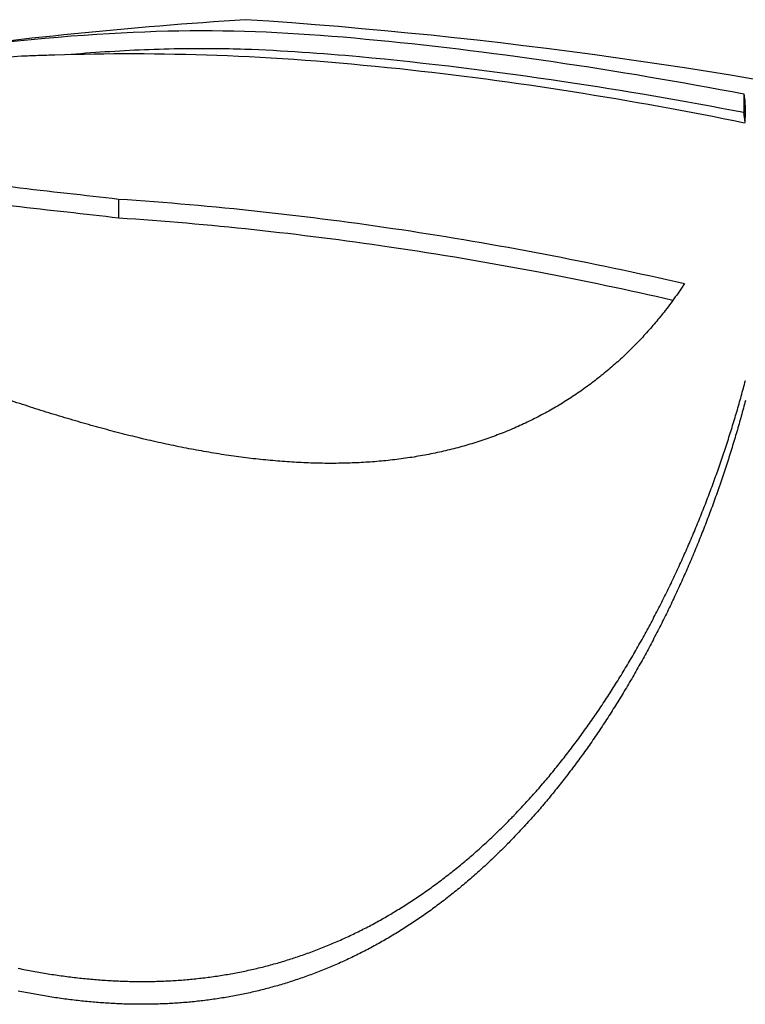
# Model space of a CAD drawing. Extents: x 759 to 2224, y 131 to 1366.
# Drawn here: x 2087 to 2091, y 1136 to 1142 of the extents above; entities that cross this region are included whole.
import ezdxf

# ---------------------------------------------------------------- set-up
doc = ezdxf.new("R2010")
doc.units = 0
doc.layers.get('0').update_dxf_attribs({"linetype": 'CONTINUOUS'})
doc.layers.add('PV-12C6', color=7, linetype='CONTINUOUS')

# ---------------------------------------------------------------- blocks, each defined once
blk = doc.blocks.new('A$Cf60ee67a')
at = {"layer": 'PV-12C6'}
for p, q in [((1332.002, 877.8367), (1332.002, 877.735)), ((1328.6043, 877.2651), (1328.6043, 877.1612))]:
    blk.add_line(p, q, dxfattribs=at)
for centre, start, end in [((1331.0971, 850.8578), 93.76635, 97.66204), ((1327.4919, 850.8578), 69.361, 86.23365)]:
    blk.add_arc(centre, 27.4417, start, end, dxfattribs=at)
for points, knots in [([(1327.8949, 878.1091), (1328.7584, 878.2027), (1329.2757, 878.1978), (1330.6073, 878.0739), (1331.3164, 877.9687), (1332.002, 877.8367)], [-0.4487062, -0.4487062, -0.4487062, -0.4487062, -0.2219978, -0.2219978, 0, 0, 0, 0]), ([(1328.0764, 878.0413), (1327.8543, 878.028), (1327.6793, 878.0125), (1327.4392, 877.983), (1327.325, 877.9677), (1327.0995, 877.9274), (1327.0016, 877.9073), (1326.8278, 877.8624), (1326.7634, 877.8399), (1326.6812, 877.8001), (1326.6236, 877.7676), (1326.6325, 877.6768), (1326.7168, 877.6317), (1326.8864, 877.5663), (1326.97, 877.5402), (1327.1493, 877.4907), (1327.2691, 877.4595), (1327.8332, 877.3412), (1328.242, 877.3092), (1328.6043, 877.2651)], [-0.9064588, -0.9064588, -0.9064588, -0.9064588, -0.6362065, -0.6362065, -0.5240354, -0.5240354, -0.447068, -0.447068, -0.3655655, -0.3655655, -0.2986896, -0.2986896, -0.2223653, -0.2223653, -0.1707671, -0.1707671, -0.1251005, -0.1251005, 0, 0, 0, 0]), ([(1328.2574, 878.0473), (1328.2289, 878.0467), (1328.1996, 878.046), (1328.1354, 878.0439), (1328.1053, 878.0426), (1328.0764, 878.0413)], [-0.01833906, -0.01833906, -0.01833906, -0.01833906, -0.00926748, -0.00926748, 0, 0, 0, 0]), ([(1332.0064, 877.6784), (1331.3894, 877.804), (1330.7537, 877.9062), (1329.4183, 878.048), (1328.8229, 878.0661), (1328.2574, 878.0473)], [-0.3373671, -0.3373671, -0.3373671, -0.3373671, -0.1802827, -0.1802827, 0, 0, 0, 0]), ([(1332.002, 877.735), (1331.677, 877.7978), (1331.3498, 877.8539), (1330.6562, 877.9574), (1330.2754, 878.0049), (1329.7112, 878.0563), (1329.495, 878.0719), (1329.178, 878.0823), (1329.0706, 878.0835), (1328.816, 878.0802), (1328.6726, 878.0738), (1328.4616, 878.0602), (1328.3916, 878.055), (1328.3212, 878.0493)], [0, 0, 0, 0, 0.1052495, 0.1052495, 0.2235327, 0.2235327, 0.2892854, 0.2892854, 0.3242102, 0.3242102, 0.3698894, 0.3698894, 0.392082, 0.392082, 0.392082, 0.392082]), ([(1328.6043, 877.1612), (1328.242, 877.2054), (1327.8329, 877.2376), (1327.2703, 877.3561), (1327.1519, 877.387), (1326.9667, 877.4382), (1326.878, 877.4661), (1326.7037, 877.5354), (1326.6275, 877.5797), (1326.6275, 877.6274)], [0, 0, 0, 0, 0.1250967, 0.1250967, 0.17017, 0.17017, 0.2250077, 0.2250077, 0.304611, 0.304611, 0.304611, 0.304611]), ([(1328.6043, 877.2651), (1329.119, 877.2312), (1329.6315, 877.1752), (1330.6574, 877.0212), (1331.1706, 876.9228), (1331.6793, 876.8052)], [-0.3300596, -0.3300596, -0.3300596, -0.3300596, -0.1658833, -0.1658833, 0, 0, 0, 0]), ([(1331.6162, 876.7139), (1331.3745, 876.7692), (1331.1318, 876.8202), (1330.6179, 876.9181), (1330.3463, 876.9641), (1329.5861, 877.0759), (1329.0962, 877.1286), (1328.6043, 877.1612)], [0.0068587, 0.0068587, 0.0068587, 0.0068587, 0.0856404, 0.0856404, 0.1732281, 0.1732281, 0.3301614, 0.3301614, 0.3301614, 0.3301614]), ([(1328.7654, 875.9547), (1328.7552, 875.9571), (1328.7451, 875.9595), (1328.7265, 875.9639), (1328.718, 875.9659), (1328.7095, 875.9679)], [6.934497863, 6.934497863, 6.934497863, 6.934497863, 6.937812173, 6.937812173, 6.940591552, 6.940591552, 6.940591552, 6.940591552]), ([(1330.7363, 873.8961), (1330.742, 873.902), (1330.7476, 873.9079), (1330.7574, 873.918), (1330.7615, 873.9222), (1330.7656, 873.9265)], [6.356001831, 6.356001831, 6.356001831, 6.356001831, 6.359480362, 6.359480362, 6.362002112, 6.362002112, 6.362002112, 6.362002112]), ([(1330.7363, 873.7769), (1330.7284, 873.7689), (1330.7206, 873.7609), (1330.7107, 873.7509), (1330.7088, 873.7489), (1330.7068, 873.7468)], [8.372287415, 8.372287415, 8.372287415, 8.372287415, 8.377021753, 8.377021753, 8.378218726, 8.378218726, 8.378218726, 8.378218726]), ([(1330.0697, 873.3689), (1330.0786, 873.3742), (1330.0875, 873.3795), (1330.0988, 873.3862), (1330.1011, 873.3876), (1330.1035, 873.389)], [6.178606847, 6.178606847, 6.178606847, 6.178606847, 6.182555363, 6.182555363, 6.183591479, 6.183591479, 6.183591479, 6.183591479])]:
    blk.add_open_spline(points, degree=3, knots=knots, dxfattribs=at)
for points in [[(1332.002, 877.8367), (1332.0024, 877.8343), (1332.0028, 877.8319), (1332.0032, 877.8295)], [(1332.0032, 877.8295), (1332.004, 877.8238), (1332.0048, 877.8179), (1332.0056, 877.8118)], [(1332.0056, 877.8118), (1332.0062, 877.8058), (1332.0068, 877.7996), (1332.0074, 877.7932)], [(1332.0074, 877.7932), (1332.0078, 877.7869), (1332.0082, 877.7803), (1332.0085, 877.7736)], [(1332.0085, 877.7736), (1332.0087, 877.767), (1332.0089, 877.7602), (1332.0091, 877.7532)], [(1332.0032, 877.7277), (1332.0028, 877.7302), (1332.0024, 877.7326), (1332.002, 877.735)], [(1332.0056, 877.71), (1332.0048, 877.7161), (1332.004, 877.722), (1332.0032, 877.7277)], [(1332.0091, 877.732), (1332.0089, 877.7249), (1332.0087, 877.7176), (1332.0084, 877.7101)], [(1332.0091, 877.7532), (1332.0091, 877.7463), (1332.0091, 877.7393), (1332.0091, 877.732)], [(1332.0074, 877.6913), (1332.0068, 877.6977), (1332.0062, 877.704), (1332.0056, 877.71)], [(1332.0072, 877.6875), (1332.007, 877.6844), (1332.0067, 877.6814), (1332.0064, 877.6784)], [(1332.0084, 877.7101), (1332.008, 877.7027), (1332.0076, 877.6952), (1332.0072, 877.6875)], [(1332.0074, 877.6909), (1332.0074, 877.691), (1332.0074, 877.6912), (1332.0074, 877.6913)], [(1331.6669, 876.7861), (1331.657, 876.7719), (1331.6471, 876.7575), (1331.6373, 876.743)], [(1331.6793, 876.8052), (1331.6751, 876.7988), (1331.671, 876.7925), (1331.6669, 876.7861)], [(1331.6065, 876.7005), (1331.5959, 876.6867), (1331.5853, 876.6727), (1331.5747, 876.6586)], [(1331.6373, 876.743), (1331.627, 876.729), (1331.6168, 876.7148), (1331.6065, 876.7005)], [(1331.5747, 876.6586), (1331.5661, 876.6477), (1331.5574, 876.6368), (1331.5487, 876.6258)], [(1331.522, 876.5935), (1331.5129, 876.5829), (1331.5038, 876.5723), (1331.4947, 876.5616)], [(1331.5487, 876.6258), (1331.5398, 876.6151), (1331.5309, 876.6043), (1331.522, 876.5935)], [(1331.4947, 876.5616), (1331.4853, 876.5511), (1331.476, 876.5407), (1331.4666, 876.5301)], [(1331.4379, 876.4992), (1331.4281, 876.4891), (1331.4183, 876.4789), (1331.4086, 876.4687)], [(1331.4666, 876.5301), (1331.4571, 876.5199), (1331.4475, 876.5095), (1331.4379, 876.4992)], [(1331.3785, 876.4388), (1331.3683, 876.4291), (1331.3581, 876.4193), (1331.3479, 876.4095)], [(1331.4086, 876.4687), (1331.3985, 876.4588), (1331.3885, 876.4488), (1331.3785, 876.4388)], [(1331.3166, 876.3807), (1331.3059, 876.3713), (1331.2953, 876.3619), (1331.2846, 876.3525)], [(1331.3479, 876.4095), (1331.3374, 876.3999), (1331.327, 876.3903), (1331.3166, 876.3807)], [(1331.2521, 876.3249), (1331.241, 876.316), (1331.2299, 876.307), (1331.2189, 876.298)], [(1331.2846, 876.3525), (1331.2738, 876.3433), (1331.2629, 876.3341), (1331.2521, 876.3249)], [(1331.1851, 876.2716), (1331.1736, 876.2631), (1331.1622, 876.2546), (1331.1507, 876.246)], [(1331.2189, 876.298), (1331.2076, 876.2892), (1331.1964, 876.2804), (1331.1851, 876.2716)], [(1331.9995, 876.2358), (1332.0032, 876.25), (1332.0069, 876.2641), (1332.0106, 876.2781)], [(1331.1158, 876.221), (1331.1039, 876.2129), (1331.092, 876.2048), (1331.0802, 876.1967)], [(1331.1507, 876.246), (1331.1391, 876.2377), (1331.1274, 876.2294), (1331.1158, 876.221)], [(1331.9879, 876.1935), (1331.9917, 876.2077), (1331.9956, 876.2218), (1331.9995, 876.2358)], [(1328.0816, 876.148), (1328.0622, 876.1544), (1328.0429, 876.1608), (1328.0235, 876.1671)], [(1331.044, 876.1731), (1331.0318, 876.1655), (1331.0195, 876.1579), (1331.0073, 876.1502)], [(1331.0802, 876.1967), (1331.0681, 876.1889), (1331.0561, 876.181), (1331.044, 876.1731)], [(1331.976, 876.151), (1331.9799, 876.1653), (1331.9839, 876.1794), (1331.9879, 876.1935)], [(1332.0106, 876.1701), (1332.0069, 876.156), (1332.0032, 876.1419), (1331.9995, 876.1277)], [(1328.1395, 876.1294), (1328.1202, 876.1356), (1328.1009, 876.1418), (1328.0816, 876.148)], [(1328.1973, 876.1111), (1328.1781, 876.1172), (1328.1588, 876.1233), (1328.1395, 876.1294)], [(1328.255, 876.0933), (1328.2358, 876.0992), (1328.2166, 876.1052), (1328.1973, 876.1111)], [(1330.97, 876.1281), (1330.9574, 876.1209), (1330.9448, 876.1138), (1330.9322, 876.1066)], [(1331.0073, 876.1502), (1330.9949, 876.1429), (1330.9824, 876.1355), (1330.97, 876.1281)], [(1331.9637, 876.1085), (1331.9678, 876.1227), (1331.9719, 876.1369), (1331.976, 876.151)], [(1331.9995, 876.1277), (1331.9956, 876.1136), (1331.9917, 876.0994), (1331.9879, 876.0851)], [(1328.3125, 876.0759), (1328.2933, 876.0817), (1328.2742, 876.0875), (1328.255, 876.0933)], [(1328.3698, 876.0589), (1328.3507, 876.0646), (1328.3316, 876.0703), (1328.3125, 876.0759)], [(1328.4269, 876.0425), (1328.4078, 876.048), (1328.3888, 876.0535), (1328.3698, 876.0589)], [(1330.8548, 876.066), (1330.8416, 876.0597), (1330.8285, 876.0533), (1330.8153, 876.0469)], [(1330.8938, 876.086), (1330.8808, 876.0793), (1330.8678, 876.0727), (1330.8548, 876.066)], [(1330.9322, 876.1066), (1330.9193, 876.0998), (1330.9065, 876.0929), (1330.8938, 876.086)], [(1331.938, 876.0232), (1331.9423, 876.0375), (1331.9467, 876.0517), (1331.951, 876.0659)], [(1331.951, 876.0659), (1331.9552, 876.0801), (1331.9594, 876.0944), (1331.9637, 876.1085)], [(1331.9879, 876.0851), (1331.9839, 876.071), (1331.9799, 876.0568), (1331.976, 876.0425)], [(1328.4838, 876.0265), (1328.4648, 876.0319), (1328.4459, 876.0372), (1328.4269, 876.0425)], [(1328.5405, 876.0111), (1328.5216, 876.0163), (1328.5027, 876.0214), (1328.4838, 876.0265)], [(1328.5971, 875.9962), (1328.5782, 876.0012), (1328.5594, 876.0061), (1328.5405, 876.0111)], [(1330.7348, 876.0109), (1330.7211, 876.0053), (1330.7074, 875.9997), (1330.6937, 875.9941)], [(1330.7753, 876.0285), (1330.7618, 876.0226), (1330.7483, 876.0168), (1330.7348, 876.0109)], [(1330.8153, 876.0469), (1330.802, 876.0408), (1330.7886, 876.0346), (1330.7753, 876.0285)], [(1331.9246, 875.9805), (1331.9291, 875.9948), (1331.9335, 876.009), (1331.938, 876.0232)], [(1331.976, 876.0425), (1331.9719, 876.0283), (1331.9678, 876.0141), (1331.9637, 875.9998)], [(1328.6534, 875.9818), (1328.6346, 875.9866), (1328.6158, 875.9914), (1328.5971, 875.9962)], [(1328.7095, 875.9679), (1328.6908, 875.9726), (1328.6721, 875.9772), (1328.6534, 875.9818)], [(1328.821, 875.942), (1328.8025, 875.9463), (1328.7839, 875.9505), (1328.7654, 875.9547)], [(1330.6101, 875.9628), (1330.5959, 875.958), (1330.5817, 875.9532), (1330.5675, 875.9484)], [(1330.6521, 875.978), (1330.6381, 875.973), (1330.6241, 875.9679), (1330.6101, 875.9628)], [(1330.6937, 875.9941), (1330.6798, 875.9887), (1330.666, 875.9834), (1330.6521, 875.978)], [(1331.9109, 875.9377), (1331.9155, 875.952), (1331.9201, 875.9663), (1331.9246, 875.9805)], [(1331.951, 875.957), (1331.9467, 875.9428), (1331.9423, 875.9285), (1331.938, 875.9141)], [(1331.9637, 875.9998), (1331.9594, 875.9856), (1331.9552, 875.9713), (1331.951, 875.957)], [(1328.8764, 875.9299), (1328.858, 875.934), (1328.8395, 875.938), (1328.821, 875.942)], [(1328.9316, 875.9185), (1328.9132, 875.9223), (1328.8948, 875.9261), (1328.8764, 875.9299)], [(1328.9865, 875.9076), (1328.9682, 875.9112), (1328.9499, 875.9149), (1328.9316, 875.9185)], [(1329.0411, 875.8974), (1329.0229, 875.9008), (1329.0047, 875.9042), (1328.9865, 875.9076)], [(1329.0955, 875.8878), (1329.0774, 875.8911), (1329.0593, 875.8942), (1329.0411, 875.8974)], [(1330.3924, 875.8988), (1330.3774, 875.8954), (1330.3625, 875.8919), (1330.3475, 875.8885)], [(1330.4369, 875.91), (1330.4221, 875.9063), (1330.4072, 875.9026), (1330.3924, 875.8988)], [(1330.4809, 875.922), (1330.4662, 875.918), (1330.4516, 875.914), (1330.4369, 875.91)], [(1330.5244, 875.9348), (1330.5099, 875.9305), (1330.4954, 875.9263), (1330.4809, 875.922)], [(1330.5675, 875.9484), (1330.5531, 875.9439), (1330.5388, 875.9393), (1330.5244, 875.9348)], [(1331.8969, 875.8949), (1331.9015, 875.9093), (1331.9062, 875.9235), (1331.9109, 875.9377)], [(1331.938, 875.9141), (1331.9335, 875.8999), (1331.9291, 875.8856), (1331.9246, 875.8712)], [(1329.1496, 875.8789), (1329.1316, 875.8819), (1329.1136, 875.8849), (1329.0955, 875.8878)], [(1329.2035, 875.8707), (1329.1855, 875.8735), (1329.1676, 875.8762), (1329.1496, 875.8789)], [(1329.257, 875.8632), (1329.2392, 875.8657), (1329.2213, 875.8682), (1329.2035, 875.8707)], [(1329.3103, 875.8563), (1329.2925, 875.8586), (1329.2748, 875.8609), (1329.257, 875.8632)], [(1329.3632, 875.8502), (1329.3455, 875.8523), (1329.3279, 875.8543), (1329.3103, 875.8563)], [(1329.4158, 875.8448), (1329.3983, 875.8466), (1329.3807, 875.8484), (1329.3632, 875.8502)], [(1329.4681, 875.8401), (1329.4507, 875.8417), (1329.4333, 875.8432), (1329.4158, 875.8448)], [(1330.0686, 875.8435), (1330.0526, 875.842), (1330.0366, 875.8405), (1330.0207, 875.8389)], [(1330.1162, 875.849), (1330.1003, 875.8472), (1330.0845, 875.8454), (1330.0686, 875.8435)], [(1330.1633, 875.8552), (1330.1476, 875.8532), (1330.1319, 875.8511), (1330.1162, 875.849)], [(1330.21, 875.8623), (1330.1944, 875.86), (1330.1788, 875.8576), (1330.1633, 875.8552)], [(1330.2563, 875.8702), (1330.2408, 875.8676), (1330.2254, 875.865), (1330.21, 875.8623)], [(1330.3021, 875.8789), (1330.2868, 875.876), (1330.2715, 875.8731), (1330.2563, 875.8702)], [(1330.3475, 875.8885), (1330.3324, 875.8853), (1330.3172, 875.8821), (1330.3021, 875.8789)], [(1331.8677, 875.8094), (1331.8726, 875.8237), (1331.8775, 875.8379), (1331.8825, 875.8521)], [(1331.8825, 875.8521), (1331.8872, 875.8665), (1331.8921, 875.8807), (1331.8969, 875.8949)], [(1331.9246, 875.8712), (1331.9201, 875.857), (1331.9155, 875.8426), (1331.9109, 875.8283)], [(1329.5201, 875.8361), (1329.5028, 875.8375), (1329.4855, 875.8388), (1329.4681, 875.8401)], [(1329.5718, 875.8329), (1329.5546, 875.834), (1329.5373, 875.8351), (1329.5201, 875.8361)], [(1329.6231, 875.8305), (1329.606, 875.8313), (1329.5889, 875.8321), (1329.5718, 875.8329)], [(1329.6741, 875.8288), (1329.6571, 875.8294), (1329.6401, 875.8299), (1329.6231, 875.8305)], [(1329.7247, 875.8279), (1329.7078, 875.8282), (1329.691, 875.8285), (1329.6741, 875.8288)], [(1329.775, 875.8277), (1329.7582, 875.8278), (1329.7415, 875.8279), (1329.7247, 875.8279)], [(1329.8249, 875.8284), (1329.8083, 875.8282), (1329.7916, 875.828), (1329.775, 875.8277)], [(1329.8744, 875.8298), (1329.8579, 875.8293), (1329.8414, 875.8289), (1329.8249, 875.8284)], [(1329.9235, 875.832), (1329.9072, 875.8313), (1329.8908, 875.8306), (1329.8744, 875.8298)], [(1329.9723, 875.8351), (1329.9561, 875.8341), (1329.9398, 875.8331), (1329.9235, 875.832)], [(1330.0207, 875.8389), (1330.0045, 875.8376), (1329.9884, 875.8364), (1329.9723, 875.8351)], [(1331.8526, 875.7666), (1331.8576, 875.7809), (1331.8627, 875.7952), (1331.8677, 875.8094)], [(1331.9109, 875.8283), (1331.9062, 875.814), (1331.9015, 875.7997), (1331.8969, 875.7853)], [(1331.8372, 875.7238), (1331.8423, 875.7381), (1331.8474, 875.7524), (1331.8526, 875.7666)], [(1331.8825, 875.7423), (1331.8775, 875.7281), (1331.8726, 875.7137), (1331.8677, 875.6993)], [(1331.8969, 875.7853), (1331.8921, 875.771), (1331.8872, 875.7567), (1331.8825, 875.7423)], [(1331.8052, 875.6384), (1331.8106, 875.6527), (1331.816, 875.6669), (1331.8214, 875.6811)], [(1331.8214, 875.6811), (1331.8266, 875.6954), (1331.8319, 875.7096), (1331.8372, 875.7238)], [(1331.8677, 875.6993), (1331.8627, 875.6851), (1331.8576, 875.6707), (1331.8526, 875.6564)], [(1331.7888, 875.5958), (1331.7943, 875.6101), (1331.7998, 875.6243), (1331.8052, 875.6384)], [(1331.8526, 875.6564), (1331.8474, 875.6421), (1331.8423, 875.6278), (1331.8372, 875.6134)], [(1331.772, 875.5532), (1331.7776, 875.5675), (1331.7832, 875.5817), (1331.7888, 875.5958)], [(1331.8372, 875.6134), (1331.8319, 875.5992), (1331.8266, 875.5849), (1331.8214, 875.5705)], [(1331.7549, 875.5108), (1331.7606, 875.525), (1331.7663, 875.5391), (1331.772, 875.5532)], [(1331.8052, 875.5276), (1331.7998, 875.5134), (1331.7943, 875.4991), (1331.7888, 875.4848)], [(1331.8214, 875.5705), (1331.816, 875.5563), (1331.8106, 875.542), (1331.8052, 875.5276)], [(1331.7197, 875.4261), (1331.7256, 875.4403), (1331.7315, 875.4544), (1331.7374, 875.4684)], [(1331.7374, 875.4684), (1331.7432, 875.4826), (1331.7491, 875.4967), (1331.7549, 875.5108)], [(1331.7888, 875.4848), (1331.7832, 875.4706), (1331.7776, 875.4564), (1331.772, 875.4421)], [(1331.7016, 875.3839), (1331.7076, 875.398), (1331.7136, 875.4121), (1331.7197, 875.4261)], [(1331.772, 875.4421), (1331.7663, 875.4279), (1331.7606, 875.4137), (1331.7549, 875.3994)], [(1331.6831, 875.3419), (1331.6893, 875.356), (1331.6954, 875.37), (1331.7016, 875.3839)], [(1331.7549, 875.3994), (1331.7491, 875.3853), (1331.7432, 875.3711), (1331.7374, 875.3568)], [(1331.6644, 875.3), (1331.6706, 875.314), (1331.6769, 875.328), (1331.6831, 875.3419)], [(1331.7197, 875.3144), (1331.7136, 875.3003), (1331.7076, 875.2862), (1331.7016, 875.272)], [(1331.7374, 875.3568), (1331.7315, 875.3427), (1331.7256, 875.3286), (1331.7197, 875.3144)], [(1331.626, 875.2166), (1331.6324, 875.2305), (1331.6389, 875.2444), (1331.6453, 875.2582)], [(1331.6453, 875.2582), (1331.6517, 875.2722), (1331.658, 875.2861), (1331.6644, 875.3)], [(1331.7016, 875.272), (1331.6954, 875.258), (1331.6893, 875.2439), (1331.6831, 875.2298)], [(1331.6063, 875.1751), (1331.6128, 875.189), (1331.6194, 875.2028), (1331.626, 875.2166)], [(1331.6831, 875.2298), (1331.6769, 875.2158), (1331.6706, 875.2018), (1331.6644, 875.1877)], [(1331.5863, 875.1339), (1331.5929, 875.1477), (1331.5996, 875.1614), (1331.6063, 875.1751)], [(1331.6453, 875.1457), (1331.6389, 875.1318), (1331.6324, 875.1179), (1331.626, 875.1039)], [(1331.6644, 875.1877), (1331.658, 875.1737), (1331.6517, 875.1597), (1331.6453, 875.1457)], [(1331.5453, 875.0518), (1331.5522, 875.0655), (1331.5591, 875.0792), (1331.566, 875.0928)], [(1331.566, 875.0928), (1331.5727, 875.1065), (1331.5795, 875.1202), (1331.5863, 875.1339)], [(1331.626, 875.1039), (1331.6194, 875.09), (1331.6128, 875.0762), (1331.6063, 875.0622)], [(1331.5244, 875.0111), (1331.5314, 875.0248), (1331.5384, 875.0383), (1331.5453, 875.0518)], [(1331.6063, 875.0622), (1331.5996, 875.0485), (1331.5929, 875.0346), (1331.5863, 875.0208)], [(1331.5032, 874.9706), (1331.5103, 874.9842), (1331.5173, 874.9977), (1331.5244, 875.0111)], [(1331.5863, 875.0208), (1331.5795, 875.007), (1331.5727, 874.9933), (1331.566, 874.9795)], [(1331.4817, 874.9304), (1331.4888, 874.9438), (1331.496, 874.9573), (1331.5032, 874.9706)], [(1331.5453, 874.9384), (1331.5384, 874.9248), (1331.5314, 874.9111), (1331.5244, 874.8975)], [(1331.566, 874.9795), (1331.5591, 874.9658), (1331.5522, 874.9521), (1331.5453, 874.9384)], [(1331.4377, 874.8505), (1331.4451, 874.8638), (1331.4525, 874.8771), (1331.4598, 874.8903)], [(1331.4598, 874.8903), (1331.4671, 874.9037), (1331.4744, 874.9171), (1331.4817, 874.9304)], [(1331.5244, 874.8975), (1331.5173, 874.8839), (1331.5103, 874.8704), (1331.5032, 874.8568)], [(1331.4153, 874.811), (1331.4228, 874.8242), (1331.4302, 874.8374), (1331.4377, 874.8505)], [(1331.5032, 874.8568), (1331.496, 874.8433), (1331.4888, 874.8298), (1331.4817, 874.8163)], [(1331.3696, 874.7326), (1331.3773, 874.7457), (1331.3849, 874.7587), (1331.3926, 874.7717)], [(1331.3926, 874.7717), (1331.4002, 874.7848), (1331.4077, 874.7979), (1331.4153, 874.811)], [(1331.4598, 874.7761), (1331.4525, 874.7628), (1331.4451, 874.7495), (1331.4377, 874.7361)], [(1331.4817, 874.8163), (1331.4744, 874.8029), (1331.4671, 874.7895), (1331.4598, 874.7761)], [(1331.3463, 874.6939), (1331.3541, 874.7068), (1331.3618, 874.7197), (1331.3696, 874.7326)], [(1331.4377, 874.7361), (1331.4302, 874.7229), (1331.4228, 874.7096), (1331.4153, 874.6963)], [(1331.3228, 874.6554), (1331.3306, 874.6682), (1331.3385, 874.6811), (1331.3463, 874.6939)], [(1331.4153, 874.6963), (1331.4077, 874.6832), (1331.4002, 874.67), (1331.3926, 874.6568)], [(1331.2748, 874.5793), (1331.2828, 874.592), (1331.2908, 874.6046), (1331.2989, 874.6172)], [(1331.2989, 874.6172), (1331.3068, 874.63), (1331.3148, 874.6427), (1331.3228, 874.6554)], [(1331.3696, 874.6176), (1331.3618, 874.6047), (1331.3541, 874.5917), (1331.3463, 874.5787)], [(1331.3926, 874.6568), (1331.3849, 874.6438), (1331.3773, 874.6307), (1331.3696, 874.6176)], [(1331.2503, 874.5417), (1331.2585, 874.5543), (1331.2666, 874.5668), (1331.2748, 874.5793)], [(1331.3463, 874.5787), (1331.3385, 874.5658), (1331.3306, 874.5529), (1331.3228, 874.54)], [(1331.2007, 874.4675), (1331.209, 874.4799), (1331.2173, 874.4922), (1331.2257, 874.5045)], [(1331.2257, 874.5045), (1331.2339, 874.5169), (1331.2421, 874.5293), (1331.2503, 874.5417)], [(1331.3228, 874.54), (1331.3148, 874.5272), (1331.3068, 874.5145), (1331.2989, 874.5016)], [(1331.1755, 874.4309), (1331.1839, 874.4431), (1331.1923, 874.4554), (1331.2007, 874.4675)], [(1331.2748, 874.4636), (1331.2666, 874.451), (1331.2585, 874.4384), (1331.2503, 874.4258)], [(1331.2989, 874.5016), (1331.2908, 874.489), (1331.2828, 874.4763), (1331.2748, 874.4636)], [(1331.1499, 874.3946), (1331.1584, 874.4068), (1331.1669, 874.4189), (1331.1755, 874.4309)], [(1331.2503, 874.4258), (1331.2421, 874.4133), (1331.2339, 874.4009), (1331.2257, 874.3883)], [(1331.0981, 874.3232), (1331.1068, 874.335), (1331.1155, 874.3469), (1331.1242, 874.3587)], [(1331.1242, 874.3587), (1331.1327, 874.3707), (1331.1413, 874.3827), (1331.1499, 874.3946)], [(1331.2007, 874.3512), (1331.1923, 874.339), (1331.1839, 874.3267), (1331.1755, 874.3144)], [(1331.2257, 874.3883), (1331.2173, 874.376), (1331.209, 874.3636), (1331.2007, 874.3512)], [(1331.0718, 874.2879), (1331.0806, 874.2997), (1331.0893, 874.3114), (1331.0981, 874.3232)], [(1331.1755, 874.3144), (1331.1669, 874.3023), (1331.1584, 874.2902), (1331.1499, 874.278)], [(1331.0184, 874.2186), (1331.0273, 874.2302), (1331.0363, 874.2416), (1331.0452, 874.2531)], [(1331.0452, 874.2531), (1331.0541, 874.2647), (1331.0629, 874.2764), (1331.0718, 874.2879)], [(1331.1242, 874.2419), (1331.1155, 874.23), (1331.1068, 874.2181), (1331.0981, 874.2061)], [(1331.1499, 874.278), (1331.1413, 874.266), (1331.1327, 874.2539), (1331.1242, 874.2419)], [(1330.964, 874.1509), (1330.9731, 874.1621), (1330.9822, 874.1734), (1330.9913, 874.1846)], [(1330.9913, 874.1846), (1331.0003, 874.1959), (1331.0094, 874.2073), (1331.0184, 874.2186)], [(1331.0981, 874.2061), (1331.0893, 874.1944), (1331.0806, 874.1826), (1331.0718, 874.1707)], [(1330.9364, 874.1176), (1330.9456, 874.1287), (1330.9548, 874.1398), (1330.964, 874.1509)], [(1331.0452, 874.1357), (1331.0363, 874.1242), (1331.0273, 874.1127), (1331.0184, 874.1011)], [(1331.0718, 874.1707), (1331.0629, 874.1591), (1331.0541, 874.1474), (1331.0452, 874.1357)], [(1330.8804, 874.0522), (1330.8898, 874.063), (1330.8992, 874.0739), (1330.9085, 874.0847)], [(1330.9085, 874.0847), (1330.9178, 874.0957), (1330.9271, 874.1066), (1330.9364, 874.1176)], [(1331.0184, 874.1011), (1331.0094, 874.0897), (1331.0003, 874.0783), (1330.9913, 874.0668)], [(1330.8521, 874.0201), (1330.8615, 874.0308), (1330.871, 874.0415), (1330.8804, 874.0522)], [(1330.964, 874.033), (1330.9548, 874.0218), (1330.9456, 874.0107), (1330.9364, 873.9995)], [(1330.9913, 874.0668), (1330.9822, 874.0556), (1330.9731, 874.0443), (1330.964, 874.033)], [(1330.7947, 873.9572), (1330.8043, 873.9677), (1330.8139, 873.9781), (1330.8235, 873.9885)], [(1330.8235, 873.9885), (1330.833, 873.999), (1330.8426, 874.0096), (1330.8521, 874.0201)], [(1330.9364, 873.9995), (1330.9271, 873.9885), (1330.9178, 873.9775), (1330.9085, 873.9664)], [(1330.7656, 873.9265), (1330.7753, 873.9367), (1330.785, 873.947), (1330.7947, 873.9572)], [(1330.8804, 873.9338), (1330.871, 873.9231), (1330.8615, 873.9123), (1330.8521, 873.9016)], [(1330.9085, 873.9664), (1330.8992, 873.9556), (1330.8898, 873.9447), (1330.8804, 873.9338)], [(1330.677, 873.8368), (1330.6869, 873.8466), (1330.6968, 873.8564), (1330.7068, 873.8662)], [(1330.7068, 873.8662), (1330.7166, 873.8762), (1330.7265, 873.8862), (1330.7363, 873.8961)], [(1330.8235, 873.8697), (1330.8139, 873.8593), (1330.8043, 873.8488), (1330.7947, 873.8384)], [(1330.8521, 873.9016), (1330.8426, 873.891), (1330.833, 873.8804), (1330.8235, 873.8697)], [(1330.6167, 873.7792), (1330.6268, 873.7888), (1330.6369, 873.7983), (1330.647, 873.8078)], [(1330.647, 873.8078), (1330.657, 873.8174), (1330.667, 873.8271), (1330.677, 873.8368)], [(1330.7656, 873.8074), (1330.7558, 873.7973), (1330.7461, 873.7871), (1330.7363, 873.7769)], [(1330.7947, 873.8384), (1330.785, 873.8281), (1330.7753, 873.8178), (1330.7656, 873.8074)], [(1330.5863, 873.7511), (1330.5964, 873.7605), (1330.6066, 873.7699), (1330.6167, 873.7792)], [(1330.5247, 873.6964), (1330.535, 873.7055), (1330.5453, 873.7145), (1330.5556, 873.7235)], [(1330.5556, 873.7235), (1330.5658, 873.7328), (1330.576, 873.742), (1330.5863, 873.7511)], [(1330.677, 873.7172), (1330.667, 873.7075), (1330.657, 873.6978), (1330.647, 873.6881)], [(1330.7068, 873.7468), (1330.6968, 873.737), (1330.6869, 873.7271), (1330.677, 873.7172)], [(1330.4622, 873.6436), (1330.4726, 873.6524), (1330.4831, 873.6611), (1330.4935, 873.6698)], [(1330.4935, 873.6698), (1330.5039, 873.6787), (1330.5143, 873.6876), (1330.5247, 873.6964)], [(1330.6167, 873.6594), (1330.6066, 873.65), (1330.5964, 873.6406), (1330.5863, 873.6312)], [(1330.647, 873.6881), (1330.6369, 873.6786), (1330.6268, 873.669), (1330.6167, 873.6594)], [(1330.3988, 873.5928), (1330.4094, 873.6012), (1330.42, 873.6096), (1330.4306, 873.6179)], [(1330.4306, 873.6179), (1330.4411, 873.6265), (1330.4517, 873.6351), (1330.4622, 873.6436)], [(1330.5556, 873.6034), (1330.5453, 873.5944), (1330.535, 873.5853), (1330.5247, 873.5762)], [(1330.5863, 873.6312), (1330.576, 873.622), (1330.5658, 873.6127), (1330.5556, 873.6034)], [(1330.3022, 873.5202), (1330.313, 873.5281), (1330.3238, 873.536), (1330.3346, 873.5439)], [(1330.3346, 873.5439), (1330.3454, 873.552), (1330.3561, 873.56), (1330.3668, 873.5681)], [(1330.3668, 873.5681), (1330.3775, 873.5763), (1330.3882, 873.5846), (1330.3988, 873.5928)], [(1330.4935, 873.5494), (1330.4831, 873.5406), (1330.4726, 873.5319), (1330.4622, 873.5231)], [(1330.5247, 873.5762), (1330.5143, 873.5673), (1330.5039, 873.5583), (1330.4935, 873.5494)], [(1330.2368, 873.4744), (1330.2477, 873.482), (1330.2586, 873.4895), (1330.2696, 873.4971)], [(1330.2696, 873.4971), (1330.2805, 873.5048), (1330.2913, 873.5125), (1330.3022, 873.5202)], [(1330.4306, 873.4973), (1330.42, 873.4889), (1330.4094, 873.4804), (1330.3988, 873.472)], [(1330.4622, 873.5231), (1330.4517, 873.5145), (1330.4411, 873.5059), (1330.4306, 873.4973)], [(1330.1705, 873.4306), (1330.1816, 873.4379), (1330.1927, 873.4451), (1330.2037, 873.4523)], [(1330.2037, 873.4523), (1330.2147, 873.4597), (1330.2258, 873.4671), (1330.2368, 873.4744)], [(1330.3668, 873.4471), (1330.3561, 873.4391), (1330.3454, 873.431), (1330.3346, 873.4228)], [(1330.3988, 873.472), (1330.3882, 873.4637), (1330.3775, 873.4554), (1330.3668, 873.4471)], [(1330.1035, 873.389), (1330.1147, 873.3959), (1330.1259, 873.4027), (1330.1371, 873.4095)], [(1330.1371, 873.4095), (1330.1482, 873.4166), (1330.1594, 873.4236), (1330.1705, 873.4306)], [(1330.3022, 873.399), (1330.2913, 873.3913), (1330.2805, 873.3835), (1330.2696, 873.3757)], [(1330.3346, 873.4228), (1330.3238, 873.4149), (1330.313, 873.407), (1330.3022, 873.399)], [(1329.9671, 873.312), (1329.9785, 873.3181), (1329.99, 873.3243), (1330.0015, 873.3304)], [(1330.0015, 873.3304), (1330.0128, 873.3368), (1330.0242, 873.3431), (1330.0356, 873.3494)], [(1330.0356, 873.3494), (1330.047, 873.3559), (1330.0583, 873.3624), (1330.0697, 873.3689)], [(1330.2037, 873.3307), (1330.1927, 873.3235), (1330.1816, 873.3162), (1330.1705, 873.309)], [(1330.2368, 873.353), (1330.2258, 873.3456), (1330.2147, 873.3382), (1330.2037, 873.3307)], [(1330.2696, 873.3757), (1330.2586, 873.3682), (1330.2477, 873.3606), (1330.2368, 873.353)], [(1329.8629, 873.2599), (1329.8745, 873.2655), (1329.8861, 873.2711), (1329.8978, 873.2767)], [(1329.8978, 873.2767), (1329.9093, 873.2825), (1329.9209, 873.2883), (1329.9325, 873.2941)], [(1329.9325, 873.2941), (1329.944, 873.3001), (1329.9555, 873.306), (1329.9671, 873.312)], [(1330.1371, 873.2878), (1330.1259, 873.2809), (1330.1147, 873.274), (1330.1035, 873.2671)], [(1330.1705, 873.309), (1330.1594, 873.3019), (1330.1482, 873.2949), (1330.1371, 873.2878)], [(1329.757, 873.2127), (1329.7688, 873.2177), (1329.7806, 873.2228), (1329.7925, 873.2279)], [(1329.7925, 873.2279), (1329.8042, 873.2331), (1329.816, 873.2384), (1329.8278, 873.2436)], [(1329.8278, 873.2436), (1329.8394, 873.249), (1329.8511, 873.2545), (1329.8629, 873.2599)], [(1330.0356, 873.2273), (1330.0242, 873.2209), (1330.0128, 873.2146), (1330.0015, 873.2082)], [(1330.0697, 873.2469), (1330.0583, 873.2404), (1330.047, 873.2338), (1330.0356, 873.2273)], [(1330.1035, 873.2671), (1330.0922, 873.2604), (1330.0809, 873.2537), (1330.0697, 873.2469)], [(1329.6135, 873.1574), (1329.6256, 873.1617), (1329.6376, 873.166), (1329.6497, 873.1704)], [(1329.6497, 873.1704), (1329.6616, 873.1749), (1329.6736, 873.1794), (1329.6856, 873.1839)], [(1329.6856, 873.1839), (1329.6975, 873.1886), (1329.7095, 873.1933), (1329.7214, 873.198)], [(1329.7214, 873.198), (1329.7333, 873.2029), (1329.7451, 873.2078), (1329.757, 873.2127)], [(1329.9325, 873.1717), (1329.9209, 873.1658), (1329.9093, 873.16), (1329.8978, 873.1542)], [(1329.9671, 873.1897), (1329.9555, 873.1837), (1329.944, 873.1777), (1329.9325, 873.1717)], [(1330.0015, 873.2082), (1329.99, 873.202), (1329.9785, 873.1959), (1329.9671, 873.1897)], [(1329.4674, 873.1109), (1329.4797, 873.1145), (1329.4919, 873.1181), (1329.5042, 873.1217)], [(1329.5042, 873.1217), (1329.5164, 873.1255), (1329.5286, 873.1293), (1329.5408, 873.133)], [(1329.5408, 873.133), (1329.5529, 873.137), (1329.5651, 873.141), (1329.5772, 873.1449)], [(1329.5772, 873.1449), (1329.5893, 873.1491), (1329.6014, 873.1532), (1329.6135, 873.1574)], [(1329.8278, 873.1209), (1329.816, 873.1156), (1329.8042, 873.1104), (1329.7925, 873.1051)], [(1329.8629, 873.1373), (1329.8511, 873.1318), (1329.8394, 873.1264), (1329.8278, 873.1209)], [(1329.8978, 873.1542), (1329.8861, 873.1486), (1329.8745, 873.1429), (1329.8629, 873.1373)], [(1328.0582, 873.0822), (1328.0718, 873.0795), (1328.0855, 873.0768), (1328.0991, 873.074)], [(1328.0991, 873.074), (1328.1128, 873.0715), (1328.1264, 873.0689), (1328.14, 873.0663)], [(1328.14, 873.0663), (1328.1536, 873.0639), (1328.1672, 873.0615), (1328.1808, 873.0591)], [(1328.1808, 873.0591), (1328.1944, 873.0568), (1328.2079, 873.0546), (1328.2215, 873.0523)], [(1329.2059, 873.0508), (1329.2185, 873.0532), (1329.2311, 873.0555), (1329.2437, 873.0578)], [(1329.2437, 873.0578), (1329.2563, 873.0603), (1329.2688, 873.0628), (1329.2814, 873.0652)], [(1329.2814, 873.0652), (1329.2939, 873.0679), (1329.3064, 873.0706), (1329.3189, 873.0733)], [(1329.3189, 873.0733), (1329.3313, 873.0761), (1329.3438, 873.079), (1329.3562, 873.0818)], [(1329.3562, 873.0818), (1329.3686, 873.0849), (1329.381, 873.0879), (1329.3934, 873.091)], [(1329.3934, 873.091), (1329.4058, 873.0942), (1329.4182, 873.0974), (1329.4305, 873.1007)], [(1329.4305, 873.1007), (1329.4428, 873.1041), (1329.4551, 873.1075), (1329.4674, 873.1109)], [(1329.6856, 873.0609), (1329.6736, 873.0564), (1329.6616, 873.0518), (1329.6497, 873.0473)], [(1329.7214, 873.0751), (1329.7095, 873.0703), (1329.6975, 873.0656), (1329.6856, 873.0609)], [(1329.757, 873.0898), (1329.7451, 873.0849), (1329.7333, 873.08), (1329.7214, 873.0751)], [(1329.7925, 873.1051), (1329.7806, 873.1), (1329.7688, 873.0949), (1329.757, 873.0898)], [(1328.2215, 873.0523), (1328.235, 873.0502), (1328.2486, 873.0481), (1328.2621, 873.046)], [(1328.2621, 873.046), (1328.2756, 873.0441), (1328.2892, 873.0422), (1328.3027, 873.0403)], [(1328.3027, 873.0403), (1328.3161, 873.0385), (1328.3296, 873.0368), (1328.3431, 873.035)], [(1328.3431, 873.035), (1328.3566, 873.0334), (1328.37, 873.0318), (1328.3835, 873.0302)], [(1328.3835, 873.0302), (1328.3969, 873.0288), (1328.4103, 873.0274), (1328.4237, 873.026)], [(1328.4237, 873.026), (1328.4371, 873.0247), (1328.4505, 873.0235), (1328.4639, 873.0222)], [(1328.4639, 873.0222), (1328.4772, 873.0211), (1328.4906, 873.02), (1328.504, 873.0189)], [(1328.504, 873.0189), (1328.5173, 873.018), (1328.5306, 873.0171), (1328.5439, 873.0162)], [(1328.5439, 873.0162), (1328.5572, 873.0155), (1328.5705, 873.0147), (1328.5838, 873.014)], [(1328.5838, 873.014), (1328.597, 873.0134), (1328.6103, 873.0129), (1328.6235, 873.0123)], [(1328.6235, 873.0123), (1328.6368, 873.0119), (1328.65, 873.0115), (1328.6632, 873.0111)], [(1328.6632, 873.0111), (1328.6764, 873.0109), (1328.6895, 873.0107), (1328.7027, 873.0105)], [(1328.7027, 873.0105), (1328.7159, 873.0104), (1328.729, 873.0104), (1328.7422, 873.0103)], [(1328.7422, 873.0103), (1328.7553, 873.0105), (1328.7684, 873.0106), (1328.7815, 873.0108)], [(1328.7815, 873.0108), (1328.7946, 873.0111), (1328.8076, 873.0114), (1328.8207, 873.0117)], [(1328.8207, 873.0117), (1328.8337, 873.0122), (1328.8468, 873.0127), (1328.8598, 873.0132)], [(1328.8598, 873.0132), (1328.8728, 873.0139), (1328.8858, 873.0145), (1328.8987, 873.0152)], [(1328.8987, 873.0152), (1328.9117, 873.016), (1328.9246, 873.0169), (1328.9376, 873.0177)], [(1328.9376, 873.0177), (1328.9505, 873.0188), (1328.9634, 873.0198), (1328.9763, 873.0208)], [(1328.9763, 873.0208), (1328.9892, 873.0221), (1329.002, 873.0233), (1329.0149, 873.0245)], [(1329.0149, 873.0245), (1329.0277, 873.0259), (1329.0406, 873.0273), (1329.0534, 873.0287)], [(1329.0534, 873.0287), (1329.0662, 873.0302), (1329.0789, 873.0318), (1329.0917, 873.0334)], [(1329.0917, 873.0334), (1329.1044, 873.0351), (1329.1172, 873.0369), (1329.1299, 873.0386)], [(1329.1299, 873.0386), (1329.1426, 873.0406), (1329.1553, 873.0425), (1329.168, 873.0445)], [(1329.168, 873.0445), (1329.1806, 873.0466), (1329.1933, 873.0487), (1329.2059, 873.0508)], [(1329.5408, 873.0097), (1329.5286, 873.0059), (1329.5164, 873.0021), (1329.5042, 872.9983)], [(1329.5772, 873.0217), (1329.5651, 873.0177), (1329.5529, 873.0137), (1329.5408, 873.0097)], [(1329.6135, 873.0342), (1329.6014, 873.03), (1329.5893, 873.0259), (1329.5772, 873.0217)], [(1329.6497, 873.0473), (1329.6376, 873.0429), (1329.6256, 873.0386), (1329.6135, 873.0342)], [(1328.0991, 872.9504), (1328.0855, 872.9531), (1328.0718, 872.9559), (1328.0582, 872.9586)], [(1329.3562, 872.9582), (1329.3438, 872.9554), (1329.3313, 872.9525), (1329.3189, 872.9496)], [(1329.3934, 872.9674), (1329.381, 872.9644), (1329.3686, 872.9613), (1329.3562, 872.9582)], [(1329.4305, 872.9772), (1329.4182, 872.9739), (1329.4058, 872.9707), (1329.3934, 872.9674)], [(1329.4674, 872.9875), (1329.4551, 872.984), (1329.4428, 872.9806), (1329.4305, 872.9772)], [(1329.5042, 872.9983), (1329.4919, 872.9947), (1329.4797, 872.9911), (1329.4674, 872.9875)], [(1328.14, 872.9426), (1328.1264, 872.9452), (1328.1128, 872.9478), (1328.0991, 872.9504)], [(1328.1808, 872.9353), (1328.1672, 872.9378), (1328.1536, 872.9402), (1328.14, 872.9426)], [(1328.2215, 872.9285), (1328.2079, 872.9308), (1328.1944, 872.9331), (1328.1808, 872.9353)], [(1328.2621, 872.9222), (1328.2486, 872.9244), (1328.235, 872.9265), (1328.2215, 872.9285)], [(1328.3027, 872.9164), (1328.2892, 872.9184), (1328.2756, 872.9203), (1328.2621, 872.9222)], [(1328.3431, 872.9111), (1328.3296, 872.9129), (1328.3161, 872.9147), (1328.3027, 872.9164)], [(1328.3835, 872.9063), (1328.37, 872.908), (1328.3566, 872.9096), (1328.3431, 872.9111)], [(1328.4237, 872.902), (1328.4103, 872.9035), (1328.3969, 872.9049), (1328.3835, 872.9063)], [(1328.4639, 872.8983), (1328.4505, 872.8995), (1328.4371, 872.9008), (1328.4237, 872.902)], [(1328.504, 872.895), (1328.4906, 872.8961), (1328.4772, 872.8972), (1328.4639, 872.8983)], [(1328.9763, 872.8969), (1328.9634, 872.8959), (1328.9505, 872.8948), (1328.9376, 872.8938)], [(1329.0149, 872.9006), (1329.002, 872.8993), (1328.9892, 872.8981), (1328.9763, 872.8969)], [(1329.0534, 872.9048), (1329.0406, 872.9034), (1329.0277, 872.902), (1329.0149, 872.9006)], [(1329.0917, 872.9095), (1329.0789, 872.9079), (1329.0662, 872.9064), (1329.0534, 872.9048)], [(1329.1299, 872.9148), (1329.1172, 872.9131), (1329.1044, 872.9113), (1329.0917, 872.9095)], [(1329.168, 872.9207), (1329.1553, 872.9187), (1329.1426, 872.9168), (1329.1299, 872.9148)], [(1329.2059, 872.9271), (1329.1933, 872.925), (1329.1806, 872.9228), (1329.168, 872.9207)], [(1329.2437, 872.934), (1329.2311, 872.9317), (1329.2185, 872.9294), (1329.2059, 872.9271)], [(1329.2814, 872.9416), (1329.2688, 872.9391), (1329.2563, 872.9366), (1329.2437, 872.934)], [(1329.3189, 872.9496), (1329.3064, 872.9469), (1329.2939, 872.9443), (1329.2814, 872.9416)], [(1328.5439, 872.8922), (1328.5306, 872.8932), (1328.5173, 872.8941), (1328.504, 872.895)], [(1328.5838, 872.89), (1328.5705, 872.8908), (1328.5572, 872.8915), (1328.5439, 872.8922)], [(1328.6235, 872.8883), (1328.6103, 872.8889), (1328.597, 872.8895), (1328.5838, 872.89)], [(1328.6632, 872.8871), (1328.65, 872.8875), (1328.6368, 872.8879), (1328.6235, 872.8883)], [(1328.7027, 872.8865), (1328.6895, 872.8867), (1328.6764, 872.8869), (1328.6632, 872.8871)], [(1328.7422, 872.8863), (1328.729, 872.8864), (1328.7159, 872.8864), (1328.7027, 872.8865)], [(1328.7815, 872.8868), (1328.7684, 872.8866), (1328.7553, 872.8865), (1328.7422, 872.8863)], [(1328.8207, 872.8877), (1328.8076, 872.8874), (1328.7946, 872.8871), (1328.7815, 872.8868)], [(1328.8598, 872.8892), (1328.8468, 872.8887), (1328.8337, 872.8882), (1328.8207, 872.8877)], [(1328.8987, 872.8912), (1328.8858, 872.8906), (1328.8728, 872.8899), (1328.8598, 872.8892)], [(1328.9376, 872.8938), (1328.9246, 872.8929), (1328.9117, 872.8921), (1328.8987, 872.8912)]]:
    blk.add_open_spline(points, degree=3, dxfattribs=at)

msp = doc.modelspace()

# ---------------------------------------------------------------- block references
msp.add_blockref('A$Cf60ee67a', (758.8317, 263.5654))

doc.saveas('drawing.dxf')
